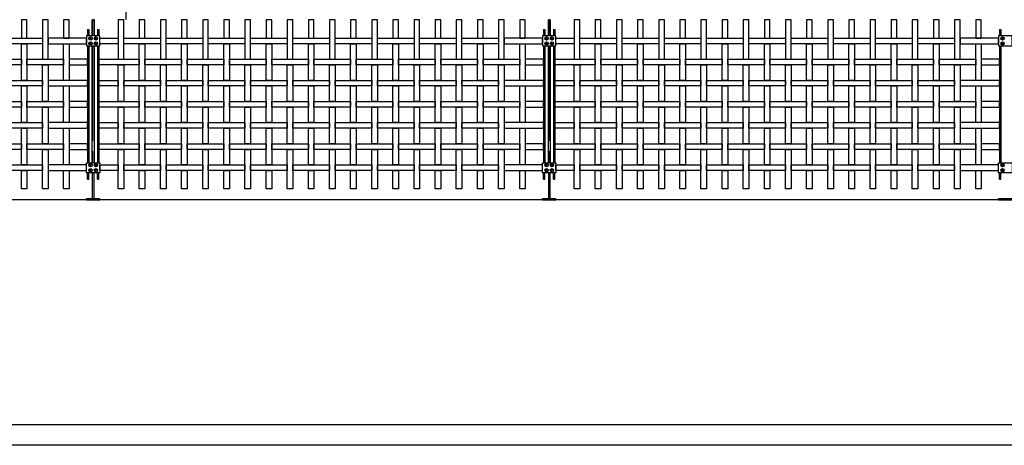
# Model space of a CAD drawing. Units: millimetres. Extents: x 223.8 to 238.5, y 154.4 to 164.4.
# Drawn here: x 228.5 to 232.9, y 155.8 to 157.6 of the extents above; entities that cross this region are included whole.
import ezdxf

# ---------------------------------------------------------------- set-up
doc = ezdxf.new("R2010")
doc.units = ezdxf.units.MM
doc.header["$LTSCALE"] = 0.005
for name, color, linetype in [('MALLA', 7, 'Continuous'), ('MURO', 6, 'Continuous'), ('OBJETOS', 7, 'Continuous'), ('poste', 8, 'Continuous')]:
    doc.layers.add(name, color=color, linetype=linetype)

msp = doc.modelspace()

# ---------------------------------------------------------------- linework, layer by layer
at = {"layer": 'MALLA'}
for points in [[(228.5437, 157.561), (228.5437, 157.6425), (228.5187, 157.6425), (228.5187, 157.561)], [(228.6377, 157.467), (228.6377, 157.6425), (228.6127, 157.6425), (228.6127, 157.467)], [(228.7317, 157.561), (228.7317, 157.6425), (228.7067, 157.6425), (228.7067, 157.561)], [(228.9742, 157.467), (228.9742, 157.6425), (228.9492, 157.6425), (228.9492, 157.467)], [(229.0682, 157.561), (229.0682, 157.6425), (229.0432, 157.6425), (229.0432, 157.561)], [(229.1622, 157.467), (229.1622, 157.6425), (229.1372, 157.6425), (229.1372, 157.467)], [(229.2562, 157.561), (229.2562, 157.6425), (229.2312, 157.6425), (229.2312, 157.561)], [(229.3502, 157.467), (229.3502, 157.6425), (229.3252, 157.6425), (229.3252, 157.467)], [(229.4442, 157.561), (229.4442, 157.6425), (229.4192, 157.6425), (229.4192, 157.561)], [(229.5382, 157.467), (229.5382, 157.6425), (229.5132, 157.6425), (229.5132, 157.467)], [(229.6322, 157.561), (229.6322, 157.6425), (229.6072, 157.6425), (229.6072, 157.561)], [(229.7262, 157.467), (229.7262, 157.6425), (229.7012, 157.6425), (229.7012, 157.467)], [(229.8202, 157.561), (229.8202, 157.6425), (229.7952, 157.6425), (229.7952, 157.561)], [(229.9142, 157.467), (229.9142, 157.6425), (229.8892, 157.6425), (229.8892, 157.467)], [(230.0082, 157.561), (230.0082, 157.6425), (229.9832, 157.6425), (229.9832, 157.561)], [(230.1022, 157.467), (230.1022, 157.6425), (230.0772, 157.6425), (230.0772, 157.467)], [(230.1962, 157.561), (230.1962, 157.6425), (230.1712, 157.6425), (230.1712, 157.561)], [(230.2902, 157.467), (230.2902, 157.6425), (230.2652, 157.6425), (230.2652, 157.467)], [(230.3842, 157.561), (230.3842, 157.6425), (230.3592, 157.6425), (230.3592, 157.561)], [(230.4782, 157.467), (230.4782, 157.6425), (230.4532, 157.6425), (230.4532, 157.467)], [(230.5722, 157.561), (230.5722, 157.6425), (230.5472, 157.6425), (230.5472, 157.561)], [(230.6662, 157.467), (230.6662, 157.6425), (230.6412, 157.6425), (230.6412, 157.467)], [(230.7602, 157.561), (230.7602, 157.6425), (230.7352, 157.6425), (230.7352, 157.561)], [(231.0027, 157.467), (231.0027, 157.6425), (230.9777, 157.6425), (230.9777, 157.467)], [(231.0967, 157.561), (231.0967, 157.6425), (231.0717, 157.6425), (231.0717, 157.561)], [(231.1907, 157.467), (231.1907, 157.6425), (231.1657, 157.6425), (231.1657, 157.467)], [(231.2847, 157.561), (231.2847, 157.6425), (231.2597, 157.6425), (231.2597, 157.561)], [(231.3787, 157.467), (231.3787, 157.6425), (231.3537, 157.6425), (231.3537, 157.467)], [(231.4727, 157.561), (231.4727, 157.6425), (231.4477, 157.6425), (231.4477, 157.561)], [(231.5667, 157.467), (231.5667, 157.6425), (231.5417, 157.6425), (231.5417, 157.467)], [(231.6607, 157.561), (231.6607, 157.6425), (231.6357, 157.6425), (231.6357, 157.561)], [(231.7547, 157.467), (231.7547, 157.6425), (231.7297, 157.6425), (231.7297, 157.467)], [(231.8487, 157.561), (231.8487, 157.6425), (231.8237, 157.6425), (231.8237, 157.561)], [(231.9427, 157.467), (231.9427, 157.6425), (231.9177, 157.6425), (231.9177, 157.467)], [(232.0367, 157.561), (232.0367, 157.6425), (232.0117, 157.6425), (232.0117, 157.561)], [(232.1307, 157.467), (232.1307, 157.6425), (232.1057, 157.6425), (232.1057, 157.467)], [(232.2247, 157.561), (232.2247, 157.6425), (232.1997, 157.6425), (232.1997, 157.561)], [(232.3187, 157.467), (232.3187, 157.6425), (232.2937, 157.6425), (232.2937, 157.467)], [(232.4127, 157.561), (232.4127, 157.6425), (232.3877, 157.6425), (232.3877, 157.561)], [(232.5067, 157.467), (232.5067, 157.6425), (232.4817, 157.6425), (232.4817, 157.467)], [(232.6007, 157.561), (232.6007, 157.6425), (232.5757, 157.6425), (232.5757, 157.561)], [(232.6947, 157.467), (232.6947, 157.6425), (232.6697, 157.6425), (232.6697, 157.467)], [(232.7887, 157.561), (232.7887, 157.6425), (232.7637, 157.6425), (232.7637, 157.561)], [(228.6127, 157.561), (228.6127, 157.536), (228.4497, 157.536), (228.4497, 157.561)], [(228.6377, 157.561), (228.6377, 157.536), (228.8082, 157.536), (228.8082, 157.561)], [(228.9492, 157.561), (228.9492, 157.536), (228.8682, 157.536), (228.8682, 157.561)], [(229.1372, 157.561), (229.1372, 157.536), (228.9742, 157.536), (228.9742, 157.561)], [(229.3252, 157.561), (229.3252, 157.536), (229.1622, 157.536), (229.1622, 157.561)], [(229.5132, 157.561), (229.5132, 157.536), (229.3502, 157.536), (229.3502, 157.561)], [(229.7012, 157.561), (229.7012, 157.536), (229.5382, 157.536), (229.5382, 157.561)], [(229.8892, 157.561), (229.8892, 157.536), (229.7262, 157.536), (229.7262, 157.561)], [(230.0772, 157.561), (230.0772, 157.536), (229.9142, 157.536), (229.9142, 157.561)], [(230.2652, 157.561), (230.2652, 157.536), (230.1022, 157.536), (230.1022, 157.561)], [(230.4532, 157.561), (230.4532, 157.536), (230.2902, 157.536), (230.2902, 157.561)], [(230.6412, 157.561), (230.6412, 157.536), (230.4782, 157.536), (230.4782, 157.561)], [(230.6662, 157.561), (230.6662, 157.536), (230.8367, 157.536), (230.8367, 157.561)], [(230.9777, 157.561), (230.9777, 157.536), (230.8967, 157.536), (230.8967, 157.561)], [(231.1657, 157.561), (231.1657, 157.536), (231.0027, 157.536), (231.0027, 157.561)], [(231.3537, 157.561), (231.3537, 157.536), (231.1907, 157.536), (231.1907, 157.561)], [(231.5417, 157.561), (231.5417, 157.536), (231.3787, 157.536), (231.3787, 157.561)], [(231.7297, 157.561), (231.7297, 157.536), (231.5667, 157.536), (231.5667, 157.561)], [(231.9177, 157.561), (231.9177, 157.536), (231.7547, 157.536), (231.7547, 157.561)], [(232.1057, 157.561), (232.1057, 157.536), (231.9427, 157.536), (231.9427, 157.561)], [(232.2937, 157.561), (232.2937, 157.536), (232.1307, 157.536), (232.1307, 157.561)], [(232.4817, 157.561), (232.4817, 157.536), (232.3187, 157.536), (232.3187, 157.561)], [(232.6697, 157.561), (232.6697, 157.536), (232.5067, 157.536), (232.5067, 157.561)], [(232.6947, 157.561), (232.6947, 157.536), (232.8652, 157.536), (232.8652, 157.561)], [(228.5437, 157.536), (228.5437, 157.373), (228.5187, 157.373), (228.5187, 157.536)], [(228.7317, 157.536), (228.7317, 157.373), (228.7067, 157.373), (228.7067, 157.536)], [(229.0682, 157.536), (229.0682, 157.373), (229.0432, 157.373), (229.0432, 157.536)], [(229.2562, 157.536), (229.2562, 157.373), (229.2312, 157.373), (229.2312, 157.536)], [(229.4442, 157.536), (229.4442, 157.373), (229.4192, 157.373), (229.4192, 157.536)], [(229.6322, 157.536), (229.6322, 157.373), (229.6072, 157.373), (229.6072, 157.536)], [(229.8202, 157.536), (229.8202, 157.373), (229.7952, 157.373), (229.7952, 157.536)], [(230.0082, 157.536), (230.0082, 157.373), (229.9832, 157.373), (229.9832, 157.536)], [(230.1962, 157.536), (230.1962, 157.373), (230.1712, 157.373), (230.1712, 157.536)], [(230.3842, 157.536), (230.3842, 157.373), (230.3592, 157.373), (230.3592, 157.536)], [(230.5722, 157.536), (230.5722, 157.373), (230.5472, 157.373), (230.5472, 157.536)], [(230.7602, 157.536), (230.7602, 157.373), (230.7352, 157.373), (230.7352, 157.536)], [(231.0967, 157.536), (231.0967, 157.373), (231.0717, 157.373), (231.0717, 157.536)], [(231.2847, 157.536), (231.2847, 157.373), (231.2597, 157.373), (231.2597, 157.536)], [(231.4727, 157.536), (231.4727, 157.373), (231.4477, 157.373), (231.4477, 157.536)], [(231.6607, 157.536), (231.6607, 157.373), (231.6357, 157.373), (231.6357, 157.536)], [(231.8487, 157.536), (231.8487, 157.373), (231.8237, 157.373), (231.8237, 157.536)], [(232.0367, 157.536), (232.0367, 157.373), (232.0117, 157.373), (232.0117, 157.536)], [(232.2247, 157.536), (232.2247, 157.373), (232.1997, 157.373), (232.1997, 157.536)], [(232.4127, 157.536), (232.4127, 157.373), (232.3877, 157.373), (232.3877, 157.536)], [(232.6007, 157.536), (232.6007, 157.373), (232.5757, 157.373), (232.5757, 157.536)], [(232.7887, 157.536), (232.7887, 157.373), (232.7637, 157.373), (232.7637, 157.536)], [(228.5187, 157.467), (228.5187, 157.442), (228.3557, 157.442), (228.3557, 157.467)], [(228.7067, 157.467), (228.7067, 157.442), (228.5437, 157.442), (228.5437, 157.467)], [(228.7317, 157.467), (228.7317, 157.442), (228.8132, 157.442), (228.8132, 157.467)], [(229.0432, 157.467), (229.0432, 157.442), (228.8632, 157.442), (228.8632, 157.467)], [(229.2312, 157.467), (229.2312, 157.442), (229.0682, 157.442), (229.0682, 157.467)], [(229.4192, 157.467), (229.4192, 157.442), (229.2562, 157.442), (229.2562, 157.467)], [(229.6072, 157.467), (229.6072, 157.442), (229.4442, 157.442), (229.4442, 157.467)], [(229.7952, 157.467), (229.7952, 157.442), (229.6322, 157.442), (229.6322, 157.467)], [(229.9832, 157.467), (229.9832, 157.442), (229.8202, 157.442), (229.8202, 157.467)], [(230.1712, 157.467), (230.1712, 157.442), (230.0082, 157.442), (230.0082, 157.467)], [(230.3592, 157.467), (230.3592, 157.442), (230.1962, 157.442), (230.1962, 157.467)], [(230.5472, 157.467), (230.5472, 157.442), (230.3842, 157.442), (230.3842, 157.467)], [(230.7352, 157.467), (230.7352, 157.442), (230.5722, 157.442), (230.5722, 157.467)], [(230.7602, 157.467), (230.7602, 157.442), (230.8417, 157.442), (230.8417, 157.467)], [(231.0717, 157.467), (231.0717, 157.442), (230.8917, 157.442), (230.8917, 157.467)], [(231.2597, 157.467), (231.2597, 157.442), (231.0967, 157.442), (231.0967, 157.467)], [(231.4477, 157.467), (231.4477, 157.442), (231.2847, 157.442), (231.2847, 157.467)], [(231.6357, 157.467), (231.6357, 157.442), (231.4727, 157.442), (231.4727, 157.467)], [(231.8237, 157.467), (231.8237, 157.442), (231.6607, 157.442), (231.6607, 157.467)], [(232.0117, 157.467), (232.0117, 157.442), (231.8487, 157.442), (231.8487, 157.467)], [(232.1997, 157.467), (232.1997, 157.442), (232.0367, 157.442), (232.0367, 157.467)], [(232.3877, 157.467), (232.3877, 157.442), (232.2247, 157.442), (232.2247, 157.467)], [(232.5757, 157.467), (232.5757, 157.442), (232.4127, 157.442), (232.4127, 157.467)], [(232.7637, 157.467), (232.7637, 157.442), (232.6007, 157.442), (232.6007, 157.467)], [(232.7887, 157.467), (232.7887, 157.442), (232.8702, 157.442), (232.8702, 157.467)], [(228.6377, 157.442), (228.6377, 157.279), (228.6127, 157.279), (228.6127, 157.442)], [(228.9742, 157.442), (228.9742, 157.279), (228.9492, 157.279), (228.9492, 157.442)], [(229.1622, 157.442), (229.1622, 157.279), (229.1372, 157.279), (229.1372, 157.442)], [(229.3502, 157.442), (229.3502, 157.279), (229.3252, 157.279), (229.3252, 157.442)], [(229.5382, 157.442), (229.5382, 157.279), (229.5132, 157.279), (229.5132, 157.442)], [(229.7262, 157.442), (229.7262, 157.279), (229.7012, 157.279), (229.7012, 157.442)], [(229.9142, 157.442), (229.9142, 157.279), (229.8892, 157.279), (229.8892, 157.442)], [(230.1022, 157.442), (230.1022, 157.279), (230.0772, 157.279), (230.0772, 157.442)], [(230.2902, 157.442), (230.2902, 157.279), (230.2652, 157.279), (230.2652, 157.442)], [(230.4782, 157.442), (230.4782, 157.279), (230.4532, 157.279), (230.4532, 157.442)], [(230.6662, 157.442), (230.6662, 157.279), (230.6412, 157.279), (230.6412, 157.442)], [(231.0027, 157.442), (231.0027, 157.279), (230.9777, 157.279), (230.9777, 157.442)], [(231.1907, 157.442), (231.1907, 157.279), (231.1657, 157.279), (231.1657, 157.442)], [(231.3787, 157.442), (231.3787, 157.279), (231.3537, 157.279), (231.3537, 157.442)], [(231.5667, 157.442), (231.5667, 157.279), (231.5417, 157.279), (231.5417, 157.442)], [(231.7547, 157.442), (231.7547, 157.279), (231.7297, 157.279), (231.7297, 157.442)], [(231.9427, 157.442), (231.9427, 157.279), (231.9177, 157.279), (231.9177, 157.442)], [(232.1307, 157.442), (232.1307, 157.279), (232.1057, 157.279), (232.1057, 157.442)], [(232.3187, 157.442), (232.3187, 157.279), (232.2937, 157.279), (232.2937, 157.442)], [(232.5067, 157.442), (232.5067, 157.279), (232.4817, 157.279), (232.4817, 157.442)], [(232.6947, 157.442), (232.6947, 157.279), (232.6697, 157.279), (232.6697, 157.442)], [(228.6127, 157.373), (228.6127, 157.348), (228.4497, 157.348), (228.4497, 157.373)], [(228.6377, 157.373), (228.6377, 157.348), (228.8132, 157.348), (228.8132, 157.373)], [(228.9492, 157.373), (228.9492, 157.348), (228.8632, 157.348), (228.8632, 157.373)], [(229.1372, 157.373), (229.1372, 157.348), (228.9742, 157.348), (228.9742, 157.373)], [(229.3252, 157.373), (229.3252, 157.348), (229.1622, 157.348), (229.1622, 157.373)], [(229.5132, 157.373), (229.5132, 157.348), (229.3502, 157.348), (229.3502, 157.373)], [(229.7012, 157.373), (229.7012, 157.348), (229.5382, 157.348), (229.5382, 157.373)], [(229.8892, 157.373), (229.8892, 157.348), (229.7262, 157.348), (229.7262, 157.373)], [(230.0772, 157.373), (230.0772, 157.348), (229.9142, 157.348), (229.9142, 157.373)], [(230.2652, 157.373), (230.2652, 157.348), (230.1022, 157.348), (230.1022, 157.373)], [(230.4532, 157.373), (230.4532, 157.348), (230.2902, 157.348), (230.2902, 157.373)], [(230.6412, 157.373), (230.6412, 157.348), (230.4782, 157.348), (230.4782, 157.373)], [(230.6662, 157.373), (230.6662, 157.348), (230.8417, 157.348), (230.8417, 157.373)], [(230.9777, 157.373), (230.9777, 157.348), (230.8917, 157.348), (230.8917, 157.373)], [(231.1657, 157.373), (231.1657, 157.348), (231.0027, 157.348), (231.0027, 157.373)], [(231.3537, 157.373), (231.3537, 157.348), (231.1907, 157.348), (231.1907, 157.373)], [(231.5417, 157.373), (231.5417, 157.348), (231.3787, 157.348), (231.3787, 157.373)], [(231.7297, 157.373), (231.7297, 157.348), (231.5667, 157.348), (231.5667, 157.373)], [(231.9177, 157.373), (231.9177, 157.348), (231.7547, 157.348), (231.7547, 157.373)], [(232.1057, 157.373), (232.1057, 157.348), (231.9427, 157.348), (231.9427, 157.373)], [(232.2937, 157.373), (232.2937, 157.348), (232.1307, 157.348), (232.1307, 157.373)], [(232.4817, 157.373), (232.4817, 157.348), (232.3187, 157.348), (232.3187, 157.373)], [(232.6697, 157.373), (232.6697, 157.348), (232.5067, 157.348), (232.5067, 157.373)], [(232.6947, 157.373), (232.6947, 157.348), (232.8702, 157.348), (232.8702, 157.373)], [(228.5437, 157.348), (228.5437, 157.185), (228.5187, 157.185), (228.5187, 157.348)], [(228.7317, 157.348), (228.7317, 157.185), (228.7067, 157.185), (228.7067, 157.348)], [(229.0682, 157.348), (229.0682, 157.185), (229.0432, 157.185), (229.0432, 157.348)], [(229.2562, 157.348), (229.2562, 157.185), (229.2312, 157.185), (229.2312, 157.348)], [(229.4442, 157.348), (229.4442, 157.185), (229.4192, 157.185), (229.4192, 157.348)], [(229.6322, 157.348), (229.6322, 157.185), (229.6072, 157.185), (229.6072, 157.348)], [(229.8202, 157.348), (229.8202, 157.185), (229.7952, 157.185), (229.7952, 157.348)], [(230.0082, 157.348), (230.0082, 157.185), (229.9832, 157.185), (229.9832, 157.348)], [(230.1962, 157.348), (230.1962, 157.185), (230.1712, 157.185), (230.1712, 157.348)], [(230.3842, 157.348), (230.3842, 157.185), (230.3592, 157.185), (230.3592, 157.348)], [(230.5722, 157.348), (230.5722, 157.185), (230.5472, 157.185), (230.5472, 157.348)], [(230.7602, 157.348), (230.7602, 157.185), (230.7352, 157.185), (230.7352, 157.348)], [(231.0967, 157.348), (231.0967, 157.185), (231.0717, 157.185), (231.0717, 157.348)], [(231.2847, 157.348), (231.2847, 157.185), (231.2597, 157.185), (231.2597, 157.348)], [(231.4727, 157.348), (231.4727, 157.185), (231.4477, 157.185), (231.4477, 157.348)], [(231.6607, 157.348), (231.6607, 157.185), (231.6357, 157.185), (231.6357, 157.348)], [(231.8487, 157.348), (231.8487, 157.185), (231.8237, 157.185), (231.8237, 157.348)], [(232.0367, 157.348), (232.0367, 157.185), (232.0117, 157.185), (232.0117, 157.348)], [(232.2247, 157.348), (232.2247, 157.185), (232.1997, 157.185), (232.1997, 157.348)], [(232.4127, 157.348), (232.4127, 157.185), (232.3877, 157.185), (232.3877, 157.348)], [(232.6007, 157.348), (232.6007, 157.185), (232.5757, 157.185), (232.5757, 157.348)], [(232.7887, 157.348), (232.7887, 157.185), (232.7637, 157.185), (232.7637, 157.348)], [(228.5187, 157.279), (228.5187, 157.254), (228.3557, 157.254), (228.3557, 157.279)], [(228.7067, 157.279), (228.7067, 157.254), (228.5437, 157.254), (228.5437, 157.279)], [(228.7317, 157.279), (228.7317, 157.254), (228.8132, 157.254), (228.8132, 157.279)], [(229.0432, 157.279), (229.0432, 157.254), (228.8632, 157.254), (228.8632, 157.279)], [(229.2312, 157.279), (229.2312, 157.254), (229.0682, 157.254), (229.0682, 157.279)], [(229.4192, 157.279), (229.4192, 157.254), (229.2562, 157.254), (229.2562, 157.279)], [(229.6072, 157.279), (229.6072, 157.254), (229.4442, 157.254), (229.4442, 157.279)], [(229.7952, 157.279), (229.7952, 157.254), (229.6322, 157.254), (229.6322, 157.279)], [(229.9832, 157.279), (229.9832, 157.254), (229.8202, 157.254), (229.8202, 157.279)], [(230.1712, 157.279), (230.1712, 157.254), (230.0082, 157.254), (230.0082, 157.279)], [(230.3592, 157.279), (230.3592, 157.254), (230.1962, 157.254), (230.1962, 157.279)], [(230.5472, 157.279), (230.5472, 157.254), (230.3842, 157.254), (230.3842, 157.279)], [(230.7352, 157.279), (230.7352, 157.254), (230.5722, 157.254), (230.5722, 157.279)], [(230.7602, 157.279), (230.7602, 157.254), (230.8417, 157.254), (230.8417, 157.279)], [(231.0717, 157.279), (231.0717, 157.254), (230.8917, 157.254), (230.8917, 157.279)], [(231.2597, 157.279), (231.2597, 157.254), (231.0967, 157.254), (231.0967, 157.279)], [(231.4477, 157.279), (231.4477, 157.254), (231.2847, 157.254), (231.2847, 157.279)], [(231.6357, 157.279), (231.6357, 157.254), (231.4727, 157.254), (231.4727, 157.279)], [(231.8237, 157.279), (231.8237, 157.254), (231.6607, 157.254), (231.6607, 157.279)], [(232.0117, 157.279), (232.0117, 157.254), (231.8487, 157.254), (231.8487, 157.279)], [(232.1997, 157.279), (232.1997, 157.254), (232.0367, 157.254), (232.0367, 157.279)], [(232.3877, 157.279), (232.3877, 157.254), (232.2247, 157.254), (232.2247, 157.279)], [(232.5757, 157.279), (232.5757, 157.254), (232.4127, 157.254), (232.4127, 157.279)], [(232.7637, 157.279), (232.7637, 157.254), (232.6007, 157.254), (232.6007, 157.279)], [(232.7887, 157.279), (232.7887, 157.254), (232.8702, 157.254), (232.8702, 157.279)], [(228.6377, 157.254), (228.6377, 157.091), (228.6127, 157.091), (228.6127, 157.254)], [(228.9742, 157.254), (228.9742, 157.091), (228.9492, 157.091), (228.9492, 157.254)], [(229.1622, 157.254), (229.1622, 157.091), (229.1372, 157.091), (229.1372, 157.254)], [(229.3502, 157.254), (229.3502, 157.091), (229.3252, 157.091), (229.3252, 157.254)], [(229.5382, 157.254), (229.5382, 157.091), (229.5132, 157.091), (229.5132, 157.254)], [(229.7262, 157.254), (229.7262, 157.091), (229.7012, 157.091), (229.7012, 157.254)], [(229.9142, 157.254), (229.9142, 157.091), (229.8892, 157.091), (229.8892, 157.254)], [(230.1022, 157.254), (230.1022, 157.091), (230.0772, 157.091), (230.0772, 157.254)], [(230.2902, 157.254), (230.2902, 157.091), (230.2652, 157.091), (230.2652, 157.254)], [(230.4782, 157.254), (230.4782, 157.091), (230.4532, 157.091), (230.4532, 157.254)], [(230.6662, 157.254), (230.6662, 157.091), (230.6412, 157.091), (230.6412, 157.254)], [(231.0027, 157.254), (231.0027, 157.091), (230.9777, 157.091), (230.9777, 157.254)], [(231.1907, 157.254), (231.1907, 157.091), (231.1657, 157.091), (231.1657, 157.254)], [(231.3787, 157.254), (231.3787, 157.091), (231.3537, 157.091), (231.3537, 157.254)], [(231.5667, 157.254), (231.5667, 157.091), (231.5417, 157.091), (231.5417, 157.254)], [(231.7547, 157.254), (231.7547, 157.091), (231.7297, 157.091), (231.7297, 157.254)], [(231.9427, 157.254), (231.9427, 157.091), (231.9177, 157.091), (231.9177, 157.254)], [(232.1307, 157.254), (232.1307, 157.091), (232.1057, 157.091), (232.1057, 157.254)], [(232.3187, 157.254), (232.3187, 157.091), (232.2937, 157.091), (232.2937, 157.254)], [(232.5067, 157.254), (232.5067, 157.091), (232.4817, 157.091), (232.4817, 157.254)], [(232.6947, 157.254), (232.6947, 157.091), (232.6697, 157.091), (232.6697, 157.254)], [(228.6127, 157.185), (228.6127, 157.16), (228.4497, 157.16), (228.4497, 157.185)], [(228.5437, 157.16), (228.5437, 156.997), (228.5187, 156.997), (228.5187, 157.16)], [(228.6377, 157.185), (228.6377, 157.16), (228.8132, 157.16), (228.8132, 157.185)], [(228.7317, 157.16), (228.7317, 156.997), (228.7067, 156.997), (228.7067, 157.16)], [(228.9492, 157.185), (228.9492, 157.16), (228.8632, 157.16), (228.8632, 157.185)], [(229.1372, 157.185), (229.1372, 157.16), (228.9742, 157.16), (228.9742, 157.185)], [(229.0682, 157.16), (229.0682, 156.997), (229.0432, 156.997), (229.0432, 157.16)], [(229.3252, 157.185), (229.3252, 157.16), (229.1622, 157.16), (229.1622, 157.185)], [(229.2562, 157.16), (229.2562, 156.997), (229.2312, 156.997), (229.2312, 157.16)], [(229.5132, 157.185), (229.5132, 157.16), (229.3502, 157.16), (229.3502, 157.185)], [(229.4442, 157.16), (229.4442, 156.997), (229.4192, 156.997), (229.4192, 157.16)], [(229.7012, 157.185), (229.7012, 157.16), (229.5382, 157.16), (229.5382, 157.185)], [(229.6322, 157.16), (229.6322, 156.997), (229.6072, 156.997), (229.6072, 157.16)], [(229.8892, 157.185), (229.8892, 157.16), (229.7262, 157.16), (229.7262, 157.185)], [(229.8202, 157.16), (229.8202, 156.997), (229.7952, 156.997), (229.7952, 157.16)], [(230.0772, 157.185), (230.0772, 157.16), (229.9142, 157.16), (229.9142, 157.185)], [(230.0082, 157.16), (230.0082, 156.997), (229.9832, 156.997), (229.9832, 157.16)], [(230.2652, 157.185), (230.2652, 157.16), (230.1022, 157.16), (230.1022, 157.185)], [(230.1962, 157.16), (230.1962, 156.997), (230.1712, 156.997), (230.1712, 157.16)], [(230.4532, 157.185), (230.4532, 157.16), (230.2902, 157.16), (230.2902, 157.185)], [(230.3842, 157.16), (230.3842, 156.997), (230.3592, 156.997), (230.3592, 157.16)], [(230.6412, 157.185), (230.6412, 157.16), (230.4782, 157.16), (230.4782, 157.185)], [(230.5722, 157.16), (230.5722, 156.997), (230.5472, 156.997), (230.5472, 157.16)], [(230.6662, 157.185), (230.6662, 157.16), (230.8417, 157.16), (230.8417, 157.185)], [(230.7602, 157.16), (230.7602, 156.997), (230.7352, 156.997), (230.7352, 157.16)], [(230.9777, 157.185), (230.9777, 157.16), (230.8917, 157.16), (230.8917, 157.185)], [(231.1657, 157.185), (231.1657, 157.16), (231.0027, 157.16), (231.0027, 157.185)], [(231.0967, 157.16), (231.0967, 156.997), (231.0717, 156.997), (231.0717, 157.16)], [(231.3537, 157.185), (231.3537, 157.16), (231.1907, 157.16), (231.1907, 157.185)], [(231.2847, 157.16), (231.2847, 156.997), (231.2597, 156.997), (231.2597, 157.16)], [(231.5417, 157.185), (231.5417, 157.16), (231.3787, 157.16), (231.3787, 157.185)], [(231.4727, 157.16), (231.4727, 156.997), (231.4477, 156.997), (231.4477, 157.16)], [(231.7297, 157.185), (231.7297, 157.16), (231.5667, 157.16), (231.5667, 157.185)], [(231.6607, 157.16), (231.6607, 156.997), (231.6357, 156.997), (231.6357, 157.16)], [(231.9177, 157.185), (231.9177, 157.16), (231.7547, 157.16), (231.7547, 157.185)], [(231.8487, 157.16), (231.8487, 156.997), (231.8237, 156.997), (231.8237, 157.16)], [(232.1057, 157.185), (232.1057, 157.16), (231.9427, 157.16), (231.9427, 157.185)], [(232.0367, 157.16), (232.0367, 156.997), (232.0117, 156.997), (232.0117, 157.16)], [(232.2937, 157.185), (232.2937, 157.16), (232.1307, 157.16), (232.1307, 157.185)], [(232.2247, 157.16), (232.2247, 156.997), (232.1997, 156.997), (232.1997, 157.16)], [(232.4817, 157.185), (232.4817, 157.16), (232.3187, 157.16), (232.3187, 157.185)], [(232.4127, 157.16), (232.4127, 156.997), (232.3877, 156.997), (232.3877, 157.16)], [(232.6697, 157.185), (232.6697, 157.16), (232.5067, 157.16), (232.5067, 157.185)], [(232.6007, 157.16), (232.6007, 156.997), (232.5757, 156.997), (232.5757, 157.16)], [(232.6947, 157.185), (232.6947, 157.16), (232.8702, 157.16), (232.8702, 157.185)], [(232.7887, 157.16), (232.7887, 156.997), (232.7637, 156.997), (232.7637, 157.16)], [(228.5187, 157.091), (228.5187, 157.066), (228.3557, 157.066), (228.3557, 157.091)], [(228.7067, 157.091), (228.7067, 157.066), (228.5437, 157.066), (228.5437, 157.091)], [(228.6377, 157.066), (228.6377, 156.8905), (228.6127, 156.8905), (228.6127, 157.066)], [(228.7317, 157.091), (228.7317, 157.066), (228.8132, 157.066), (228.8132, 157.091)], [(229.0432, 157.091), (229.0432, 157.066), (228.8632, 157.066), (228.8632, 157.091)], [(228.9742, 157.066), (228.9742, 156.8905), (228.9492, 156.8905), (228.9492, 157.066)], [(229.2312, 157.091), (229.2312, 157.066), (229.0682, 157.066), (229.0682, 157.091)], [(229.1622, 157.066), (229.1622, 156.8905), (229.1372, 156.8905), (229.1372, 157.066)], [(229.4192, 157.091), (229.4192, 157.066), (229.2562, 157.066), (229.2562, 157.091)], [(229.3502, 157.066), (229.3502, 156.8905), (229.3252, 156.8905), (229.3252, 157.066)], [(229.6072, 157.091), (229.6072, 157.066), (229.4442, 157.066), (229.4442, 157.091)], [(229.5382, 157.066), (229.5382, 156.8905), (229.5132, 156.8905), (229.5132, 157.066)], [(229.7952, 157.091), (229.7952, 157.066), (229.6322, 157.066), (229.6322, 157.091)], [(229.7262, 157.066), (229.7262, 156.8905), (229.7012, 156.8905), (229.7012, 157.066)], [(229.9832, 157.091), (229.9832, 157.066), (229.8202, 157.066), (229.8202, 157.091)], [(229.9142, 157.066), (229.9142, 156.8905), (229.8892, 156.8905), (229.8892, 157.066)], [(230.1712, 157.091), (230.1712, 157.066), (230.0082, 157.066), (230.0082, 157.091)], [(230.1022, 157.066), (230.1022, 156.8905), (230.0772, 156.8905), (230.0772, 157.066)], [(230.3592, 157.091), (230.3592, 157.066), (230.1962, 157.066), (230.1962, 157.091)], [(230.2902, 157.066), (230.2902, 156.8905), (230.2652, 156.8905), (230.2652, 157.066)], [(230.5472, 157.091), (230.5472, 157.066), (230.3842, 157.066), (230.3842, 157.091)], [(230.4782, 157.066), (230.4782, 156.8905), (230.4532, 156.8905), (230.4532, 157.066)], [(230.7352, 157.091), (230.7352, 157.066), (230.5722, 157.066), (230.5722, 157.091)], [(230.6662, 157.066), (230.6662, 156.8905), (230.6412, 156.8905), (230.6412, 157.066)], [(230.7602, 157.091), (230.7602, 157.066), (230.8417, 157.066), (230.8417, 157.091)], [(231.0717, 157.091), (231.0717, 157.066), (230.8917, 157.066), (230.8917, 157.091)], [(231.0027, 157.066), (231.0027, 156.8905), (230.9777, 156.8905), (230.9777, 157.066)], [(231.2597, 157.091), (231.2597, 157.066), (231.0967, 157.066), (231.0967, 157.091)], [(231.1907, 157.066), (231.1907, 156.8905), (231.1657, 156.8905), (231.1657, 157.066)], [(231.4477, 157.091), (231.4477, 157.066), (231.2847, 157.066), (231.2847, 157.091)], [(231.3787, 157.066), (231.3787, 156.8905), (231.3537, 156.8905), (231.3537, 157.066)], [(231.6357, 157.091), (231.6357, 157.066), (231.4727, 157.066), (231.4727, 157.091)], [(231.5667, 157.066), (231.5667, 156.8905), (231.5417, 156.8905), (231.5417, 157.066)], [(231.8237, 157.091), (231.8237, 157.066), (231.6607, 157.066), (231.6607, 157.091)], [(231.7547, 157.066), (231.7547, 156.8905), (231.7297, 156.8905), (231.7297, 157.066)], [(232.0117, 157.091), (232.0117, 157.066), (231.8487, 157.066), (231.8487, 157.091)], [(231.9427, 157.066), (231.9427, 156.8905), (231.9177, 156.8905), (231.9177, 157.066)], [(232.1997, 157.091), (232.1997, 157.066), (232.0367, 157.066), (232.0367, 157.091)], [(232.1307, 157.066), (232.1307, 156.8905), (232.1057, 156.8905), (232.1057, 157.066)], [(232.3877, 157.091), (232.3877, 157.066), (232.2247, 157.066), (232.2247, 157.091)], [(232.3187, 157.066), (232.3187, 156.8905), (232.2937, 156.8905), (232.2937, 157.066)], [(232.5757, 157.091), (232.5757, 157.066), (232.4127, 157.066), (232.4127, 157.091)], [(232.5067, 157.066), (232.5067, 156.8905), (232.4817, 156.8905), (232.4817, 157.066)], [(232.7637, 157.091), (232.7637, 157.066), (232.6007, 157.066), (232.6007, 157.091)], [(232.6947, 157.066), (232.6947, 156.8905), (232.6697, 156.8905), (232.6697, 157.066)], [(232.7887, 157.091), (232.7887, 157.066), (232.8702, 157.066), (232.8702, 157.091)], [(228.6127, 156.997), (228.6127, 156.972), (228.4497, 156.972), (228.4497, 156.997)], [(228.5437, 156.972), (228.5437, 156.8905), (228.5187, 156.8905), (228.5187, 156.972)], [(228.6377, 156.997), (228.6377, 156.972), (228.8082, 156.972), (228.8082, 156.997)], [(228.7317, 156.972), (228.7317, 156.8905), (228.7067, 156.8905), (228.7067, 156.972)], [(228.9492, 156.997), (228.9492, 156.972), (228.8682, 156.972), (228.8682, 156.997)], [(229.1372, 156.997), (229.1372, 156.972), (228.9742, 156.972), (228.9742, 156.997)], [(229.0682, 156.972), (229.0682, 156.8905), (229.0432, 156.8905), (229.0432, 156.972)], [(229.3252, 156.997), (229.3252, 156.972), (229.1622, 156.972), (229.1622, 156.997)], [(229.2562, 156.972), (229.2562, 156.8905), (229.2312, 156.8905), (229.2312, 156.972)], [(229.5132, 156.997), (229.5132, 156.972), (229.3502, 156.972), (229.3502, 156.997)], [(229.4442, 156.972), (229.4442, 156.8905), (229.4192, 156.8905), (229.4192, 156.972)], [(229.7012, 156.997), (229.7012, 156.972), (229.5382, 156.972), (229.5382, 156.997)], [(229.6322, 156.972), (229.6322, 156.8905), (229.6072, 156.8905), (229.6072, 156.972)], [(229.8892, 156.997), (229.8892, 156.972), (229.7262, 156.972), (229.7262, 156.997)], [(229.8202, 156.972), (229.8202, 156.8905), (229.7952, 156.8905), (229.7952, 156.972)], [(230.0772, 156.997), (230.0772, 156.972), (229.9142, 156.972), (229.9142, 156.997)], [(230.0082, 156.972), (230.0082, 156.8905), (229.9832, 156.8905), (229.9832, 156.972)], [(230.2652, 156.997), (230.2652, 156.972), (230.1022, 156.972), (230.1022, 156.997)], [(230.1962, 156.972), (230.1962, 156.8905), (230.1712, 156.8905), (230.1712, 156.972)], [(230.4532, 156.997), (230.4532, 156.972), (230.2902, 156.972), (230.2902, 156.997)], [(230.3842, 156.972), (230.3842, 156.8905), (230.3592, 156.8905), (230.3592, 156.972)], [(230.6412, 156.997), (230.6412, 156.972), (230.4782, 156.972), (230.4782, 156.997)], [(230.5722, 156.972), (230.5722, 156.8905), (230.5472, 156.8905), (230.5472, 156.972)], [(230.6662, 156.997), (230.6662, 156.972), (230.8367, 156.972), (230.8367, 156.997)], [(230.7602, 156.972), (230.7602, 156.8905), (230.7352, 156.8905), (230.7352, 156.972)], [(230.9777, 156.997), (230.9777, 156.972), (230.8967, 156.972), (230.8967, 156.997)], [(231.1657, 156.997), (231.1657, 156.972), (231.0027, 156.972), (231.0027, 156.997)], [(231.0967, 156.972), (231.0967, 156.8905), (231.0717, 156.8905), (231.0717, 156.972)], [(231.3537, 156.997), (231.3537, 156.972), (231.1907, 156.972), (231.1907, 156.997)], [(231.2847, 156.972), (231.2847, 156.8905), (231.2597, 156.8905), (231.2597, 156.972)], [(231.5417, 156.997), (231.5417, 156.972), (231.3787, 156.972), (231.3787, 156.997)], [(231.4727, 156.972), (231.4727, 156.8905), (231.4477, 156.8905), (231.4477, 156.972)], [(231.7297, 156.997), (231.7297, 156.972), (231.5667, 156.972), (231.5667, 156.997)], [(231.6607, 156.972), (231.6607, 156.8905), (231.6357, 156.8905), (231.6357, 156.972)], [(231.9177, 156.997), (231.9177, 156.972), (231.7547, 156.972), (231.7547, 156.997)], [(231.8487, 156.972), (231.8487, 156.8905), (231.8237, 156.8905), (231.8237, 156.972)], [(232.1057, 156.997), (232.1057, 156.972), (231.9427, 156.972), (231.9427, 156.997)], [(232.0367, 156.972), (232.0367, 156.8905), (232.0117, 156.8905), (232.0117, 156.972)], [(232.2937, 156.997), (232.2937, 156.972), (232.1307, 156.972), (232.1307, 156.997)], [(232.2247, 156.972), (232.2247, 156.8905), (232.1997, 156.8905), (232.1997, 156.972)], [(232.4817, 156.997), (232.4817, 156.972), (232.3187, 156.972), (232.3187, 156.997)], [(232.4127, 156.972), (232.4127, 156.8905), (232.3877, 156.8905), (232.3877, 156.972)], [(232.6697, 156.997), (232.6697, 156.972), (232.5067, 156.972), (232.5067, 156.997)], [(232.6007, 156.972), (232.6007, 156.8905), (232.5757, 156.8905), (232.5757, 156.972)], [(232.6947, 156.997), (232.6947, 156.972), (232.8652, 156.972), (232.8652, 156.997)], [(232.7887, 156.972), (232.7887, 156.8905), (232.7637, 156.8905), (232.7637, 156.972)]]:
    msp.add_lwpolyline(points, close=True, dxfattribs=at)
at = {"layer": 'MURO'}
for points in [[(234.9824, 156.8425), (224.7062, 156.8425)], [(235.9898, 155.8425), (223.8066, 155.8425)], [(238.2544, 155.7512), (223.8066, 155.7512)]]:
    msp.add_lwpolyline(points, dxfattribs=at)
at = {"layer": 'OBJETOS', "linetype": 'ByBlock'}
msp.add_lwpolyline([(228.9844, 157.6425, -0.005677), (228.9878, 157.9428), (228.9131, 158.1131, 0.257843), (228.9161, 158.2177, 0.011612), (228.8324, 158.6689), (228.7786, 158.899), (228.8025, 158.902, 0.190186), (228.7607, 159.0185, -0.102509), (228.7577, 159.1081, 0.027542), (228.683, 159.3352), (228.6113, 159.398, -0.128769), (228.5725, 159.389), (228.5515, 159.4219, 0.037994), (228.4739, 159.3562, -0.432571)], format="xyb", dxfattribs=at)
at = {"layer": 'poste'}
for p, q in [((228.8132, 157.5995), (228.8132, 157.5711)), ((228.8132, 157.5995), (228.8192, 157.5995)), ((228.8192, 157.5995), (228.8192, 157.5711)), ((228.8572, 157.5995), (228.8572, 157.5711)), ((228.8572, 157.5995), (228.8632, 157.5995)), ((228.8632, 157.5995), (228.8632, 157.5711)), ((230.8417, 157.5995), (230.8417, 157.5711)), ((230.8417, 157.5995), (230.8477, 157.5995)), ((230.8477, 157.5995), (230.8477, 157.5711)), ((230.8857, 157.5995), (230.8857, 157.5711)), ((230.8857, 157.5995), (230.8917, 157.5995)), ((230.8917, 157.5995), (230.8917, 157.5711)), ((232.8702, 157.5995), (232.8702, 157.5711)), ((232.8702, 157.5995), (232.8762, 157.5995)), ((232.8762, 157.5995), (232.8762, 157.5711)), ((228.8132, 157.5259), (228.8132, 157.0071)), ((228.8192, 157.5259), (228.8192, 157.0071)), ((228.8572, 157.5259), (228.8572, 157.0071)), ((228.8632, 157.5259), (228.8632, 157.0071)), ((230.8417, 157.5259), (230.8417, 157.0071)), ((230.8477, 157.5259), (230.8477, 157.0071)), ((230.8857, 157.5259), (230.8857, 157.0071)), ((230.8917, 157.5259), (230.8917, 157.0071)), ((232.8702, 157.5259), (232.8702, 157.0071)), ((232.8762, 157.5259), (232.8762, 157.0071)), ((228.8132, 156.9335), (228.8132, 156.9619)), ((228.8132, 156.9335), (228.8192, 156.9335)), ((228.8192, 156.9335), (228.8192, 156.9619)), ((228.8572, 156.9335), (228.8572, 156.9619)), ((228.8572, 156.9335), (228.8632, 156.9335)), ((228.8632, 156.9335), (228.8632, 156.9619)), ((230.8417, 156.9335), (230.8417, 156.9619)), ((230.8417, 156.9335), (230.8477, 156.9335)), ((230.8477, 156.9335), (230.8477, 156.9619)), ((230.8857, 156.9335), (230.8857, 156.9619)), ((230.8857, 156.9335), (230.8917, 156.9335)), ((230.8917, 156.9335), (230.8917, 156.9619)), ((232.8702, 156.9335), (232.8702, 156.9619)), ((232.8702, 156.9335), (232.8762, 156.9335)), ((232.8762, 156.9335), (232.8762, 156.9619))]:
    msp.add_line(p, q, dxfattribs=at)
for points in [[(228.8342, 157.5711), (228.8342, 157.6425), (228.8422, 157.6425), (228.8422, 157.5711)], [(228.8422, 157.5711), (228.8422, 157.6425), (228.8342, 157.6425), (228.8342, 157.5711)], [(230.8627, 157.5711), (230.8627, 157.6425), (230.8707, 157.6425), (230.8707, 157.5711)], [(230.8707, 157.5711), (230.8707, 157.6425), (230.8627, 157.6425), (230.8627, 157.5711)], [(228.8342, 157.0071), (228.8342, 157.5259)], [(228.8342, 157.5259), (228.8342, 157.1039)], [(228.8422, 157.5259), (228.8422, 157.0071)], [(228.8422, 157.1039), (228.8422, 157.5259)], [(230.8627, 157.0071), (230.8627, 157.5259)], [(230.8627, 157.5259), (230.8627, 157.1039)], [(230.8707, 157.5259), (230.8707, 157.0071)], [(230.8707, 157.1039), (230.8707, 157.5259)], [(228.8342, 157.0587), (228.8342, 157.0071)], [(228.8422, 157.0071), (228.8422, 157.0587)], [(230.8627, 157.0587), (230.8627, 157.0071)], [(230.8707, 157.0071), (230.8707, 157.0587)], [(228.8342, 156.9619), (228.8342, 156.8465), (228.8422, 156.8465), (228.8422, 156.9619)], [(230.8627, 156.9619), (230.8627, 156.8465), (230.8707, 156.8465), (230.8707, 156.9619)]]:
    msp.add_lwpolyline(points, dxfattribs=at)
for points in [[(228.8082, 157.5259), (228.8682, 157.5259), (228.8682, 157.5711), (228.8082, 157.5711)], [(228.825, 157.5617), (228.8238, 157.5596), (228.825, 157.5575), (228.8274, 157.5575), (228.8286, 157.5596), (228.8274, 157.5617)], [(228.825, 157.5617), (228.8238, 157.5596), (228.825, 157.5575), (228.8274, 157.5575), (228.8286, 157.5596), (228.8274, 157.5617)], [(228.825, 157.5353), (228.8238, 157.5374), (228.825, 157.5395), (228.8274, 157.5395), (228.8286, 157.5374), (228.8274, 157.5353)], [(228.825, 157.5353), (228.8238, 157.5374), (228.825, 157.5395), (228.8274, 157.5395), (228.8286, 157.5374), (228.8274, 157.5353)], [(228.8514, 157.5617), (228.8526, 157.5596), (228.8514, 157.5575), (228.849, 157.5575), (228.8478, 157.5596), (228.849, 157.5617)], [(228.8514, 157.5617), (228.8526, 157.5596), (228.8514, 157.5575), (228.849, 157.5575), (228.8478, 157.5596), (228.849, 157.5617)], [(228.8514, 157.5353), (228.8526, 157.5374), (228.8514, 157.5395), (228.849, 157.5395), (228.8478, 157.5374), (228.849, 157.5353)], [(228.8514, 157.5353), (228.8526, 157.5374), (228.8514, 157.5395), (228.849, 157.5395), (228.8478, 157.5374), (228.849, 157.5353)], [(230.8367, 157.5259), (230.8967, 157.5259), (230.8967, 157.5711), (230.8367, 157.5711)], [(230.8535, 157.5617), (230.8523, 157.5596), (230.8535, 157.5575), (230.8559, 157.5575), (230.8571, 157.5596), (230.8559, 157.5617)], [(230.8535, 157.5617), (230.8523, 157.5596), (230.8535, 157.5575), (230.8559, 157.5575), (230.8571, 157.5596), (230.8559, 157.5617)], [(230.8535, 157.5353), (230.8523, 157.5374), (230.8535, 157.5395), (230.8559, 157.5395), (230.8571, 157.5374), (230.8559, 157.5353)], [(230.8535, 157.5353), (230.8523, 157.5374), (230.8535, 157.5395), (230.8559, 157.5395), (230.8571, 157.5374), (230.8559, 157.5353)], [(230.8799, 157.5617), (230.8811, 157.5596), (230.8799, 157.5575), (230.8775, 157.5575), (230.8763, 157.5596), (230.8775, 157.5617)], [(230.8799, 157.5617), (230.8811, 157.5596), (230.8799, 157.5575), (230.8775, 157.5575), (230.8763, 157.5596), (230.8775, 157.5617)], [(230.8799, 157.5353), (230.8811, 157.5374), (230.8799, 157.5395), (230.8775, 157.5395), (230.8763, 157.5374), (230.8775, 157.5353)], [(230.8799, 157.5353), (230.8811, 157.5374), (230.8799, 157.5395), (230.8775, 157.5395), (230.8763, 157.5374), (230.8775, 157.5353)], [(232.8652, 157.5259), (232.9252, 157.5259), (232.9252, 157.5711), (232.8652, 157.5711)], [(232.882, 157.5617), (232.8808, 157.5596), (232.882, 157.5575), (232.8844, 157.5575), (232.8856, 157.5596), (232.8844, 157.5617)], [(232.882, 157.5617), (232.8808, 157.5596), (232.882, 157.5575), (232.8844, 157.5575), (232.8856, 157.5596), (232.8844, 157.5617)], [(232.882, 157.5353), (232.8808, 157.5374), (232.882, 157.5395), (232.8844, 157.5395), (232.8856, 157.5374), (232.8844, 157.5353)], [(232.882, 157.5353), (232.8808, 157.5374), (232.882, 157.5395), (232.8844, 157.5395), (232.8856, 157.5374), (232.8844, 157.5353)], [(228.8082, 157.0071), (228.8682, 157.0071), (228.8682, 156.9619), (228.8082, 156.9619)], [(228.825, 156.9977), (228.8238, 156.9956), (228.825, 156.9935), (228.8274, 156.9935), (228.8286, 156.9956), (228.8274, 156.9977)], [(228.825, 156.9977), (228.8238, 156.9956), (228.825, 156.9935), (228.8274, 156.9935), (228.8286, 156.9956), (228.8274, 156.9977)], [(228.825, 156.9713), (228.8238, 156.9734), (228.825, 156.9755), (228.8274, 156.9755), (228.8286, 156.9734), (228.8274, 156.9713)], [(228.825, 156.9713), (228.8238, 156.9734), (228.825, 156.9755), (228.8274, 156.9755), (228.8286, 156.9734), (228.8274, 156.9713)], [(228.8514, 156.9977), (228.8526, 156.9956), (228.8514, 156.9935), (228.849, 156.9935), (228.8478, 156.9956), (228.849, 156.9977)], [(228.8514, 156.9977), (228.8526, 156.9956), (228.8514, 156.9935), (228.849, 156.9935), (228.8478, 156.9956), (228.849, 156.9977)], [(228.8514, 156.9713), (228.8526, 156.9734), (228.8514, 156.9755), (228.849, 156.9755), (228.8478, 156.9734), (228.849, 156.9713)], [(228.8514, 156.9713), (228.8526, 156.9734), (228.8514, 156.9755), (228.849, 156.9755), (228.8478, 156.9734), (228.849, 156.9713)], [(230.8367, 157.0071), (230.8967, 157.0071), (230.8967, 156.9619), (230.8367, 156.9619)], [(230.8535, 156.9977), (230.8523, 156.9956), (230.8535, 156.9935), (230.8559, 156.9935), (230.8571, 156.9956), (230.8559, 156.9977)], [(230.8535, 156.9977), (230.8523, 156.9956), (230.8535, 156.9935), (230.8559, 156.9935), (230.8571, 156.9956), (230.8559, 156.9977)], [(230.8535, 156.9713), (230.8523, 156.9734), (230.8535, 156.9755), (230.8559, 156.9755), (230.8571, 156.9734), (230.8559, 156.9713)], [(230.8535, 156.9713), (230.8523, 156.9734), (230.8535, 156.9755), (230.8559, 156.9755), (230.8571, 156.9734), (230.8559, 156.9713)], [(230.8799, 156.9977), (230.8811, 156.9956), (230.8799, 156.9935), (230.8775, 156.9935), (230.8763, 156.9956), (230.8775, 156.9977)], [(230.8799, 156.9977), (230.8811, 156.9956), (230.8799, 156.9935), (230.8775, 156.9935), (230.8763, 156.9956), (230.8775, 156.9977)], [(230.8799, 156.9713), (230.8811, 156.9734), (230.8799, 156.9755), (230.8775, 156.9755), (230.8763, 156.9734), (230.8775, 156.9713)], [(230.8799, 156.9713), (230.8811, 156.9734), (230.8799, 156.9755), (230.8775, 156.9755), (230.8763, 156.9734), (230.8775, 156.9713)], [(232.8652, 157.0071), (232.9252, 157.0071), (232.9252, 156.9619), (232.8652, 156.9619)], [(232.882, 156.9977), (232.8808, 156.9956), (232.882, 156.9935), (232.8844, 156.9935), (232.8856, 156.9956), (232.8844, 156.9977)], [(232.882, 156.9977), (232.8808, 156.9956), (232.882, 156.9935), (232.8844, 156.9935), (232.8856, 156.9956), (232.8844, 156.9977)], [(232.882, 156.9713), (232.8808, 156.9734), (232.882, 156.9755), (232.8844, 156.9755), (232.8856, 156.9734), (232.8844, 156.9713)], [(232.882, 156.9713), (232.8808, 156.9734), (232.882, 156.9755), (232.8844, 156.9755), (232.8856, 156.9734), (232.8844, 156.9713)], [(228.8082, 156.8425), (228.8682, 156.8425), (228.8682, 156.8465), (228.8082, 156.8465)], [(228.8682, 156.8425), (228.8082, 156.8425), (228.8082, 156.8465), (228.8682, 156.8465)], [(230.8367, 156.8425), (230.8967, 156.8425), (230.8967, 156.8465), (230.8367, 156.8465)], [(230.8967, 156.8425), (230.8367, 156.8425), (230.8367, 156.8465), (230.8967, 156.8465)], [(232.8652, 156.8425), (232.9252, 156.8425), (232.9252, 156.8465), (232.8652, 156.8465)], [(232.9252, 156.8425), (232.8652, 156.8425), (232.8652, 156.8465), (232.9252, 156.8465)]]:
    msp.add_lwpolyline(points, close=True, dxfattribs=at)
for centre in [(228.8262, 157.5596), (228.8262, 157.5596), (228.8262, 157.5374), (228.8262, 157.5374), (228.8502, 157.5596), (228.8502, 157.5596), (228.8502, 157.5374), (228.8502, 157.5374), (230.8547, 157.5596), (230.8547, 157.5596), (230.8547, 157.5374), (230.8547, 157.5374), (230.8787, 157.5596), (230.8787, 157.5596), (230.8787, 157.5374), (230.8787, 157.5374), (232.8832, 157.5596), (232.8832, 157.5596), (232.8832, 157.5374), (232.8832, 157.5374), (228.8262, 156.9956), (228.8262, 156.9956), (228.8262, 156.9734), (228.8262, 156.9734), (228.8502, 156.9956), (228.8502, 156.9956), (228.8502, 156.9734), (228.8502, 156.9734), (230.8547, 156.9956), (230.8547, 156.9956), (230.8547, 156.9734), (230.8547, 156.9734), (230.8787, 156.9956), (230.8787, 156.9956), (230.8787, 156.9734), (230.8787, 156.9734), (232.8832, 156.9956), (232.8832, 156.9956), (232.8832, 156.9734), (232.8832, 156.9734)]:
    msp.add_circle(centre, 0.0075, dxfattribs=at)

doc.saveas('drawing.dxf')
